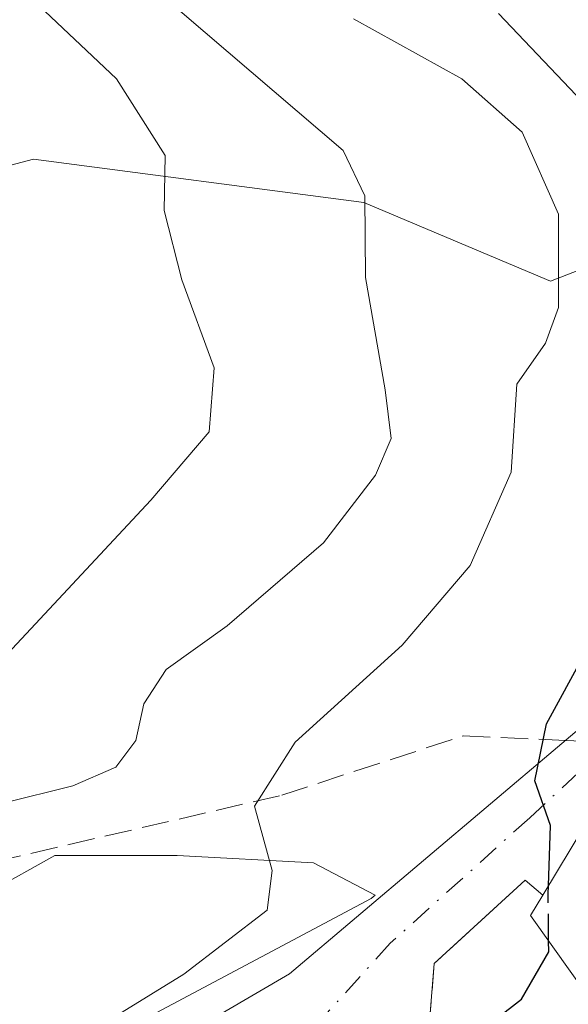
# Model space of a CAD drawing. Units: metres. Extents: x 610413 to 613849, y 4757082 to 4759451.
# Drawn here: x 612669 to 612702, y 4757423 to 4757483 of the extents above; entities that cross this region are included whole.
import ezdxf

# ---------------------------------------------------------------- set-up
doc = ezdxf.new("R2010")
doc.units = ezdxf.units.M
doc.header["$MEASUREMENT"] = 0
doc.linetypes.add('DGN Style 3', pattern=[2.307223458686699, 1.648016756204785, -0.6592067024819142])
doc.linetypes.add('DGN Style 4', pattern=[2.6384748266838614, 1.318413404963828, -0.6592067024819142, 0.001648016756204785, -0.6592067024819142])
for name, color, linetype, lineweight in [('Arbolado forestal CxS', 92, 'Continuous', 0), ('Curva de nivel maestra', 30, 'Continuous', 30), ('Curva de nivel maestra oculto', 30, 'DGN Style 3', 30), ('Curva de nivel normal', 30, 'Continuous', 0), ('Edificación Cxs', 1, 'Continuous', 13), ('Núcleo urbano CxS', 7, 'Continuous', 0), ('Obra de contención lineal', 1, 'DGN Style 3', 13), ('Prado CxS', 92, 'Continuous', 0), ('Senda', 7, 'DGN Style 3', 0), ('Senda no paivmentada conexión', 7, 'DGN Style 3', 0), ('Vía urbana Cxs', 4, 'Continuous', 0), ('Vía urbana eje', 4, 'DGN Style 4', 0)]:
    doc.layers.add(name, color=color, linetype=linetype, lineweight=lineweight)

# ---------------------------------------------------------------- blocks, each defined once
blk = doc.blocks.new('*U16')
at = {"layer": 'Núcleo urbano CxS', "color": 7, "linetype": 'Continuous', "lineweight": 0}
for points in [[(612676.2027000004, 4757422.387499999, 556.1483000000007), (612690.1536999998, 4757429.801700001, 553.9008000000031), (612690.3991, 4757430.014699999, 553.8423999999941), (612686.6637000004, 4757431.9805, 555.8438000000025), (612678.3816999998, 4757432.4145, 559.3463999999949), (612670.9676999999, 4757432.4145, 561.4248999999982), (612663.1196999997, 4757428.056500001, 561.624299999996)], [(612661.3753000004, 4757472.526900001, 572.3757000000041), (612669.6611000003, 4757474.705900001, 569.1459000000032), (612689.7150999998, 4757472.092499999, 560.6928999999947), (612698.4886999996, 4757468.380899999, 554.9477999999945), (612701.0531000001, 4757467.2961, 552.9643999999971), (612716.7487000005, 4757473.3991, 545.0722999999998), (612729.8271000005, 4757468.168500001, 543.011799999993), (612735.9301000005, 4757459.448100001, 541.5892000000022), (612737.9391999999, 4757460.929199999, 540.320000000007), (612738.5201000003, 4757459.8201, 540.4046999999991), (612738.5323000001, 4757459.7981, 540.4048000000039), (612738.6300999997, 4757459.620100001, 540.4043999999994), (612739.5701000001, 4757457.870100001, 540.2115999999951), (612741.3509000001, 4757451.197000001, 540.0239000000003), (612741.9064999997, 4757443.894500001, 539.6545999999944), (612750.2498000005, 4757424.0111, 538.9572000000044), (612750.9101, 4757422.920100001, 538.8269)]]:
    blk.add_polyline3d(points, dxfattribs=at)

msp = doc.modelspace()

# ---------------------------------------------------------------- linework, layer by layer
at = {"layer": 'Arbolado forestal CxS', "color": 92, "linetype": 'Continuous', "lineweight": 0}
for points in [[(612737.9391999999, 4757460.929199999, 540.320000000007), (612735.9301000005, 4757459.448100001, 541.5892000000022), (612729.8271000005, 4757468.168500001, 543.011799999993), (612716.7487000005, 4757473.3991, 545.0722999999998), (612701.0531000001, 4757467.2961, 552.9643999999971), (612698.4886999996, 4757468.380899999, 554.9477999999945), (612689.7150999998, 4757472.092499999, 560.6928999999947), (612669.6611000003, 4757474.705900001, 569.1459000000032), (612661.3753000004, 4757472.526900001, 572.3757000000041), (612652.2203000003, 4757474.271299999, 575.8889000000054), (612644.8066999996, 4757473.3989, 578.8521999999939), (612637.3973000003, 4757470.7817, 581.2338000000018), (612633.0346999997, 4757469.909299999, 582.4363000000012), (612627.3702999996, 4757467.295700001, 583.966499999995), (612623.8010999998, 4757464.493100001, 584.3654999999999), (612621.2629000006, 4757462.499700001, 584.5455999999976), (612615.1599000003, 4757458.1373, 583.2400999999954), (612602.0812999997, 4757453.344699999, 580.4483999999939), (612595.1058999998, 4757453.344699999, 579.914300000004), (612585.2351000002, 4757454.9891, 579.9848000000056), (612582.7726999996, 4757455.399300001, 579.9400000000023), (612582.0232999995, 4757455.5241, 579.9416000000056), (612575.9205, 4757454.213099999, 578.3831999999966), (612578.5377000002, 4757448.9827, 575.6756000000023)], [(612716.7487000005, 4757473.3991, 545.0722999999998), (612701.0531000001, 4757467.2961, 552.9643999999971), (612698.4886999996, 4757468.380899999, 554.9477999999945), (612689.7150999998, 4757472.092499999, 560.6928999999947), (612669.6611000003, 4757474.705900001, 569.1459000000032), (612661.3753000004, 4757472.526900001, 572.3757000000041)]]:
    msp.add_polyline3d(points, dxfattribs=at)
at = {"layer": 'Curva de nivel maestra', "color": 30, "linetype": 'Continuous', "lineweight": 30, "elevation": 550, "flags": 128}
for points in [[(612700.9245999996, 4757430.573799999), (612701.04, 4757434.2401), (612700.0999999996, 4757436.960100001), (612700.8099999996, 4757440.420100001), (612705.4500000002, 4757448.970100001), (612706.79, 4757454.140100001), (612706.2400000002, 4757457.460100001), (612707.0199999996, 4757460.380100001), (612710.2400000002, 4757465.6601), (612709.9100000003, 4757469.9301), (612708.1100000005, 4757472.8101), (612697.8899999997, 4757483.5701)], [(612692.5787000004, 4757417.804400001), (612693.6900000004, 4757419.340100001), (612699.2800000003, 4757423.700099999), (612700.9400000004, 4757426.5701), (612700.9342999998, 4757427.240499999)]]:
    msp.add_lwpolyline(points, dxfattribs=at)
at = {"layer": 'Curva de nivel maestra oculto', "color": 30, "linetype": 'DGN Style 3', "lineweight": 30, "elevation": 550, "flags": 128}
msp.add_lwpolyline([(612700.9342999998, 4757427.240499999), (612700.9100000003, 4757430.110099999), (612700.9245999996, 4757430.573799999)], dxfattribs=at)
at = {"layer": 'Curva de nivel normal', "color": 30, "linetype": 'Continuous', "lineweight": 0, "flags": 128}
for points, elevation in [([(612667.2300000006, 4757443.779999999), (612676.7800000003, 4757454.01), (612680.3300000001, 4757458.16), (612680.6299999999, 4757462.050000001), (612678.6600000003, 4757467.380000001), (612677.5999999996, 4757471.600000001), (612677.6500000004, 4757474.930000001), (612674.7000000002, 4757479.600000001), (612659.8200000003, 4757493.66)], 565), ([(612667.8300000001, 4757435.609999999), (612672.0599999996, 4757436.66), (612674.6600000003, 4757437.789999999), (612675.8799999999, 4757439.41), (612676.3600000005, 4757441.640000001), (612677.7100000001, 4757443.710000001), (612681.4299999997, 4757446.380000001), (612687.2599999999, 4757451.42), (612690.4199999999, 4757455.529999999), (612691.3700000001, 4757457.75), (612691.0099999999, 4757460.710000001), (612689.8200000003, 4757467.529999999), (612689.7699999996, 4757472.49), (612688.4600000001, 4757475.24), (612677.29, 4757484.82)], 560), ([(612668.2400000002, 4757418.710000001), (612678.79, 4757425.210000001), (612683.8399999999, 4757429.100000001), (612684.1600000003, 4757431.52), (612683.0899999999, 4757435.41), (612685.5499999998, 4757439.300000001), (612692.04, 4757445.189999999), (612696.1799999997, 4757450.039999999), (612698.6600000003, 4757455.710000001), (612699, 4757461.039999999), (612700.7400000002, 4757463.539999999), (612701.5300000003, 4757465.699999999), (612701.5300000003, 4757471.369999999), (612699.3300000001, 4757476.359999999), (612695.6600000003, 4757479.600000001), (612689.0899999999, 4757483.230000001)], 555)]:
    msp.add_lwpolyline(points, dxfattribs=dict(at, elevation=elevation))
at = {"layer": 'Edificación Cxs', "color": 1, "linetype": 'Continuous', "lineweight": 13, "elevation": 552.2228999999934, "flags": 128}
msp.add_lwpolyline([(612719.5701000001, 4757433.3201), (612703.6001000004, 4757423.4901), (612699.8400999998, 4757428.780099999), (612700.5900999998, 4757430.020099999), (612703.1401000004, 4757434.2401), (612712.3501000004, 4757443.0701)], close=True, dxfattribs=at)
at = {"layer": 'Edificación Cxs', "color": 1, "linetype": 'Continuous', "lineweight": 13, "extrusion": (0.2266019777522239, -0.2596962971266049, 0.9387275307231119), "elevation": -1096129.406819171, "flags": 128}
msp.add_lwpolyline([(3589520.812678606, 2987045.032672846), (3589502.316640705, 2987048.327512648), (3589502.961526344, 2987055.20704299), (3589504.341896738, 2987055.676617883)], dxfattribs=at)
at = {"layer": 'Edificación Cxs', "color": 1, "linetype": 'Continuous', "lineweight": 13}
msp.add_polyline3d([(612700.5900999998, 4757430.020099999, 552.2228999999934), (612703.1401000004, 4757434.2401, 552.1186000000016), (612712.3501000004, 4757443.0701, 548.9063000000025), (612719.5701000001, 4757433.3201, 548.5555000000022)], dxfattribs=at)
at = {"layer": 'Núcleo urbano CxS', "color": 7, "linetype": 'Continuous', "lineweight": 0}
for points in [[(612737.9391999999, 4757460.929199999, 540.320000000007), (612735.9301000005, 4757459.448100001, 541.5892000000022), (612729.8271000005, 4757468.168500001, 543.011799999993), (612716.7487000005, 4757473.3991, 545.0722999999998), (612701.0531000001, 4757467.2961, 552.9643999999971), (612698.4886999996, 4757468.380899999, 554.9477999999945), (612689.7150999998, 4757472.092499999, 560.6928999999947), (612669.6611000003, 4757474.705900001, 569.1459000000032), (612661.3753000004, 4757472.526900001, 572.3757000000041), (612652.2203000003, 4757474.271299999, 575.8889000000054), (612644.8066999996, 4757473.3989, 578.8521999999939), (612637.3973000003, 4757470.7817, 581.2338000000018), (612633.0346999997, 4757469.909299999, 582.4363000000012), (612627.3702999996, 4757467.295700001, 583.966499999995), (612623.8010999998, 4757464.493100001, 584.3654999999999), (612621.2629000006, 4757462.499700001, 584.5455999999976), (612615.1599000003, 4757458.1373, 583.2400999999954), (612602.0812999997, 4757453.344699999, 580.4483999999939), (612595.1058999998, 4757453.344699999, 579.914300000004), (612585.2351000002, 4757454.9891, 579.9848000000056), (612582.7726999996, 4757455.399300001, 579.9400000000023), (612582.0232999995, 4757455.5241, 579.9416000000056), (612575.9205, 4757454.213099999, 578.3831999999966), (612578.5377000002, 4757448.9827, 575.6756000000023)], [(612663.1196999997, 4757428.056500001, 561.624299999996), (612670.9676999999, 4757432.4145, 561.4248999999982), (612678.3816999998, 4757432.4145, 559.3463999999949), (612686.6637000004, 4757431.9805, 555.8438000000025), (612690.3991, 4757430.014699999, 553.8423999999941), (612690.1536999998, 4757429.801700001, 553.9008000000031), (612676.2027000004, 4757422.387499999, 556.1483000000007)]]:
    msp.add_polyline3d(points, dxfattribs=at)
at = {"layer": 'Obra de contención lineal', "color": 1, "linetype": 'DGN Style 3', "lineweight": 13}
msp.add_polyline3d([(612700.5900999998, 4757430.020099999, 552.2228999999934), (612699.5201000003, 4757430.9301, 551.9603999999963), (612693.9901000002, 4757425.860099999, 552.0752000000066), (612693.5301000001, 4757420.100099999, 552.7434000000068), (612691.4600999998, 4757418.800100001, 553.755999999994)], dxfattribs=at)
at = {"layer": 'Prado CxS', "color": 92, "linetype": 'Continuous', "lineweight": 0}
msp.add_polyline3d([(612663.1196999997, 4757428.056500001, 561.624299999996), (612670.9676999999, 4757432.4145, 561.4248999999982), (612678.3816999998, 4757432.4145, 559.3463999999949), (612686.6637000004, 4757431.9805, 555.8438000000025), (612690.3991, 4757430.014699999, 553.8423999999941), (612690.1536999998, 4757429.801700001, 553.9008000000031), (612676.2027000004, 4757422.387499999, 556.1483000000007)], dxfattribs=at)
msp.add_polyline3d([(612663.1196999997, 4757428.056500001, 561.624299999996), (612670.9676999999, 4757432.4145, 561.4248999999982), (612678.3816999998, 4757432.4145, 559.3463999999949), (612686.6637000004, 4757431.9805, 555.8438000000025), (612690.3991, 4757430.014699999, 553.8423999999941), (612690.1536999998, 4757429.801700001, 553.9008000000031), (612676.2027000004, 4757422.387499999, 556.1483000000007)], dxfattribs=at)
at = {"layer": 'Senda', "color": 7, "linetype": 'DGN Style 3', "lineweight": 0}
msp.add_polyline3d([(612362.7849000003, 4757440.105900001, 612.9584000000032), (612399.1917000003, 4757444.550899999, 595.5034000000014), (612455.7067, 4757447.7259, 591.696299999996), (612498.2518999996, 4757451.324300001, 594.630999999994), (612530.0018999996, 4757452.5943, 593.4575999999943), (612554.7669000002, 4757453.017700001, 589.571100000001), (612572.7587000001, 4757450.054300001, 579.5040000000008), (612590.9621000001, 4757443.492699999, 575.8062000000064), (612601.7571, 4757437.9893, 570.8885000000009), (612622.2887000004, 4757431.4277, 567.6650999999983), (612640.0689000003, 4757429.522700001, 564.7232999999978), (612658.2720999997, 4757429.945900001, 562.809699999998), (612684.7304999996, 4757436.0843, 556.7060000000056), (612695.7373000003, 4757439.682700001, 552.5991999999969), (612701.9516000003, 4757439.4168, 550.4597999999969)], dxfattribs=at)
at = {"layer": 'Senda no paivmentada conexión', "color": 7, "linetype": 'DGN Style 3', "lineweight": 0, "extrusion": (-0.005430838303859784, 0.000232277774191064, 0.9999852259120396), "elevation": -1671.986121557294, "flags": 128}
msp.add_lwpolyline([(612695.9054740208, 4757439.93350421), (612698.6808150985, 4757439.814804207)], dxfattribs=at)
at = {"layer": 'Vía urbana Cxs', "color": 4, "linetype": 'Continuous', "lineweight": 0, "extrusion": (0.5771614921747199, -0.3302998175557229, 0.7468511514842212), "elevation": -1217338.652525961, "flags": 128}
msp.add_lwpolyline([(4433429.365515485, 1368017.527869051), (4433417.127162962, 1368022.358458955), (4433412.197946148, 1368022.515303125)], dxfattribs=at)
at = {"layer": 'Vía urbana Cxs', "color": 4, "linetype": 'Continuous', "lineweight": 0}
for points in [[(612677.0369999995, 4757420.465500001, 554.1270999999979), (612685.2127, 4757425.228, 555.6288000000059), (612705.5327000003, 4757442.452400001, 549.2451000000001), (612713.8901000004, 4757449.880100001, 550.1725000000006), (612715.1201, 4757450.610099999, 550.9017000000022), (612727.4600999998, 4757458.050100001, 548.6548999999941), (612733.5301000001, 4757461.5101, 543.0813999999956), (612734.4776999997, 4757459.733100001, 543.126900000003), (612735.3701, 4757458.0601, 543.3531999999977), (612732.8591, 4757454.503900001, 544.2614999999934), (612731.5500999996, 4757452.6501, 544.6448999999993), (612728.5100999996, 4757451.4901, 545.7921999999963), (612722.1401000004, 4757449.030099999, 547.3343000000023), (612712.3501000004, 4757443.0701, 548.9063000000025), (612703.1401000004, 4757434.2401, 552.1186000000016), (612700.5900999998, 4757430.020099999, 552.2228999999934), (612699.5201000003, 4757430.9301, 551.9603999999963), (612693.9901000002, 4757425.860099999, 552.0752000000066), (612693.5301000001, 4757420.100099999, 552.7434000000068)], [(612671.0903000003, 4757407.437899999, 552.6765000000014), (612669.7345000004, 4757416.972899999, 554.3649000000005), (612677.0369999995, 4757420.465500001, 554.1270999999979), (612685.2127, 4757425.228, 555.6288000000059), (612705.5327000003, 4757442.452400001, 549.2451000000001), (612713.8901000004, 4757449.880100001, 550.1725000000006)], [(612700.5900999998, 4757430.020099999, 552.2228999999934), (612699.5201000003, 4757430.9301, 551.9603999999963), (612693.9901000002, 4757425.860099999, 552.0752000000066), (612693.5301000001, 4757420.100099999, 552.7434000000068), (612691.4600999998, 4757418.800100001, 553.755999999994)]]:
    msp.add_polyline3d(points, dxfattribs=at)
at = {"layer": 'Vía urbana eje', "color": 4, "linetype": 'DGN Style 4', "lineweight": 0}
msp.add_polyline3d([(612704.7269000001, 4757439.2981, 550.4749000000012), (612699.7896999996, 4757434.715700001, 551.5339999999997), (612691.3229, 4757427.095699999, 552.6143000000011), (612685.1845000006, 4757420.3223, 553.6198000000004), (612674.7421000004, 4757415.484099999, 552.9774999999936), (612673.5811000001, 4757408.6063, 552.4507000000012)], dxfattribs=at)

# ---------------------------------------------------------------- block references
at = {"layer": 'Núcleo urbano CxS', "color": 7, "linetype": 'Continuous', "lineweight": 0}
msp.add_blockref('*U16', (0, 0), dxfattribs=at)

doc.saveas('drawing.dxf')
